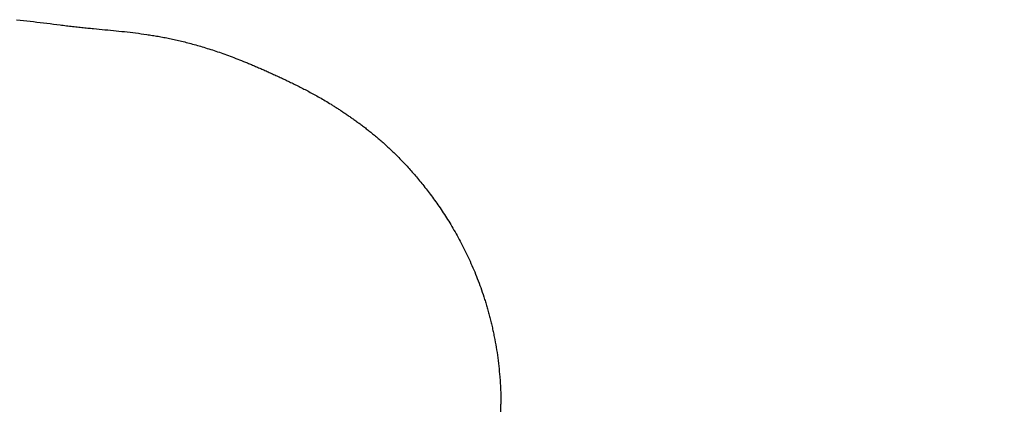
# Model space of a CAD drawing. Extents: x -54 to 286, y -192 to 80.
# Drawn here: x 104 to 112, y -87 to -83 of the extents above; entities that cross this region are included whole.
import ezdxf

# ---------------------------------------------------------------- set-up
doc = ezdxf.new("R2010")
doc.units = 0
doc.linetypes.add('HIDDEN', pattern=[0.375, 0.25, -0.125])
doc.layers.add('cp_hidde', color=203, linetype='HIDDEN')

msp = doc.modelspace()

# ---------------------------------------------------------------- linework, layer by layer
at = {"extrusion": (0, 0, -1)}
msp.add_ellipse((115.8611171790181, 1264.546788747394), major_axis=(-1496.2487837824, 4.238527842538835e-13), ratio=0.9063077870366573, start_param=4.607958906052946, end_param=4.816632373839257, dxfattribs=at)
at = {"layer": 'cp_hidde'}
for p, q in [((103.5252617464625, -83.40194080563822), (103.5555226242532, -83.40531789938655)), ((103.5555226242532, -83.40531789938655), (103.5856549852874, -83.40872266215753)), ((103.5856549852874, -83.40872266215753), (103.6156586810981, -83.41215522917742)), ((103.6156586810981, -83.41215522917742), (103.6455335632184, -83.41561573567267)), ((103.6455335632184, -83.41561573567267), (103.6752794831815, -83.41910431686972)), ((103.6752794831815, -83.41910431686972), (103.7048962925205, -83.42262110799504)), ((103.7048962925205, -83.42262110799504), (103.7343838427686, -83.42616624427467)), ((103.7343838427686, -83.42616624427467), (103.7637419854589, -83.42973986093524)), ((103.7637419854589, -83.42973986093524), (103.7929705721244, -83.43334209320312)), ((103.7929705721244, -83.43334209320312), (103.8220694542983, -83.43697307630462)), ((103.8220694542983, -83.43697307630462), (103.8510384835138, -83.4406329454662)), ((103.8510384835138, -83.4406329454662), (103.879877511304, -83.44432183591414)), ((103.879877511304, -83.44432183591414), (103.908572791471, -83.4480278234622)), ((103.908572791471, -83.4480278234622), (103.9228115612201, -83.44983842644139)), ((103.9228115612201, -83.44983842644139), (103.9369636944786, -83.45160801453927)), ((103.9369636944786, -83.45160801453927), (103.9510310775026, -83.45333800289735)), ((103.9510310775026, -83.45333800289735), (103.965015596548, -83.45502980665731)), ((103.965015596548, -83.45502980665731), (103.978919137871, -83.4566848409605)), ((103.978919137871, -83.4566848409605), (103.9927435877274, -83.45830452094857)), ((103.9927435877274, -83.45830452094857), (104.0064908323733, -83.45989026176312)), ((104.0064908323733, -83.45989026176312), (104.0201627580647, -83.46144347854556)), ((104.0201627580647, -83.46144347854556), (104.0337612510577, -83.46296558643756)), ((104.0337612510577, -83.46296558643756), (104.0472881976084, -83.46445800058062)), ((104.0472881976084, -83.46445800058062), (104.0607454839725, -83.46592213611632)), ((104.0607454839725, -83.46592213611632), (104.0741349964063, -83.4673594081861)), ((104.0741349964063, -83.4673594081861), (104.0874586211658, -83.46877123193158)), ((104.0874586211658, -83.46877123193158), (104.1007182445069, -83.47015902249427)), ((104.1007182445069, -83.47015902249427), (104.1139157526857, -83.47152419501572)), ((104.1139157526857, -83.47152419501572), (104.1270530319582, -83.47286816463749)), ((104.1270530319582, -83.47286816463749), (104.1401319685804, -83.47419234650113)), ((104.1401319685804, -83.47419234650113), (104.1531544488083, -83.47549815574814)), ((104.1531544488083, -83.47549815574814), (104.166122358898, -83.47678700752012)), ((104.166122358898, -83.47678700752012), (104.1790375851055, -83.47806031695859)), ((104.1790375851055, -83.47806031695859), (104.1919020136867, -83.4793194992052)), ((104.1919020136867, -83.4793194992052), (104.2047175308978, -83.48056596940125)), ((104.2047175308978, -83.48056596940125), (104.2302093762335, -83.48302643420836)), ((104.2302093762335, -83.48302643420836), (104.2555282111608, -83.48545303251228)), ((104.2555282111608, -83.48545303251228), (104.2806891257277, -83.48785708544553)), ((104.2806891257277, -83.48785708544553), (104.3057072099824, -83.49024991414025)), ((104.3057072099824, -83.49024991414025), (104.3305975539732, -83.49264283972877)), ((104.3305975539732, -83.49264283972877), (104.355375247748, -83.49504718334367)), ((104.355375247748, -83.49504718334367), (104.3800553813553, -83.49747426611712)), ((104.3800553813553, -83.49747426611712), (104.4046530448429, -83.49993540918162)), ((104.4046530448429, -83.49993540918162), (104.4291833282593, -83.50244193366939)), ((104.4291833282593, -83.50244193366939), (104.4536613216524, -83.50500516071281)), ((104.4536613216524, -83.50500516071281), (104.4781021150704, -83.50763641144431)), ((104.4781021150704, -83.50763641144431), (104.5025207985616, -83.51034700699608)), ((104.5025207985616, -83.51034700699608), (104.5269324621741, -83.5131482685007)), ((104.5269324621741, -83.5131482685007), (104.551352195956, -83.5160515170903)), ((104.551352195956, -83.5160515170903), (104.5757950899555, -83.5190680738973)), ((104.5757950899555, -83.5190680738973), (104.6002762342208, -83.52220926005418)), ((104.6002762342208, -83.52220926005418), (104.6248107188, -83.52548639669317)), ((104.6248107188, -83.52548639669317), (104.6494136337413, -83.52891080494656)), ((104.6494136337413, -83.52891080494656), (104.6741000690928, -83.53249380594684)), ((104.6741000690928, -83.53249380594684), (104.6864793225624, -83.5343483165809)), ((104.6864793225624, -83.5343483165809), (104.6988851149027, -83.53624672082643)), ((104.6988851149027, -83.53624672082643), (104.7113193323696, -83.53819043382464)), ((104.7113193323696, -83.53819043382464), (104.7237838612192, -83.54018087071745)), ((104.7237838612192, -83.54018087071745), (104.7362805877074, -83.54221944664607)), ((104.7362805877074, -83.54221944664607), (104.7488113980904, -83.54430757675232)), ((104.7488113980904, -83.54430757675232), (104.761378178624, -83.54644667617765)), ((104.761378178624, -83.54644667617765), (104.7739828155644, -83.54863816006343)), ((104.7739828155644, -83.54863816006343), (104.7866271951676, -83.55088344355147)), ((104.7866271951676, -83.55088344355147), (104.7993132036896, -83.55318394178325)), ((104.7993132036896, -83.55318394178325), (104.8120427273863, -83.55554106990019)), ((104.8120427273863, -83.55554106990019), (104.8248176525139, -83.5579562430439)), ((104.8248176525139, -83.5579562430439), (104.8376398653283, -83.56043087635604)), ((104.8376398653283, -83.56043087635604), (104.8505112520856, -83.56296638497794)), ((104.8505112520856, -83.56296638497794), (104.8634336990417, -83.56556418405137)), ((104.8634336990417, -83.56556418405137), (104.8764090924528, -83.56822568871769)), ((104.8764090924528, -83.56822568871769), (104.8894393185748, -83.57095231411847)), ((104.8894393185748, -83.57095231411847), (104.9025262636637, -83.5737454753953)), ((104.9025262636637, -83.5737454753953), (104.9156718139756, -83.57660658768977)), ((104.9156718139756, -83.57660658768977), (104.9288778557664, -83.57953706614342)), ((104.9288778557664, -83.57953706614342), (104.9421462752923, -83.58253832589766)), ((104.9421462752923, -83.58253832589766), (104.9554789588092, -83.58561178209412)), ((104.9554789588092, -83.58561178209412), (104.9688777925731, -83.58875884987432)), ((104.9688777925731, -83.58875884987432), (104.9823446628401, -83.59198094437998)), ((104.9823446628401, -83.59198094437998), (104.9958814558662, -83.59527948075245)), ((104.9958814558662, -83.59527948075245), (105.0094900579073, -83.59865587413323)), ((105.0094900579073, -83.59865587413323), (105.0231723552196, -83.60211153966395)), ((105.0231723552196, -83.60211153966395), (105.0369302340591, -83.60564789248622)), ((105.0369302340591, -83.60564789248622), (105.0507655806817, -83.60926634774148)), ((105.0507655806817, -83.60926634774148), (105.0646802813435, -83.61296832057134)), ((105.0646802813435, -83.61296832057134), (105.0786762223004, -83.61675522611732)), ((105.0786762223004, -83.61675522611732), (105.0927552898086, -83.62062847952097)), ((105.0927552898086, -83.62062847952097), (105.1069193701241, -83.62458949592383)), ((105.1069193701241, -83.62458949592383), (105.1211703495028, -83.6286396904674)), ((105.1211703495028, -83.6286396904674), (105.1355101142008, -83.63278047829331)), ((105.1355101142008, -83.63278047829331), (105.1499405504741, -83.63701327454294)), ((105.1499405504741, -83.63701327454294), (105.1644635445787, -83.64133949435802)), ((105.1644635445787, -83.64133949435802), (105.1790809827706, -83.6457605528801)), ((105.1790809827706, -83.6457605528801), (105.1937947513059, -83.6502778652506)), ((105.1937947513059, -83.6502778652506), (105.2086067364406, -83.65489284661115)), ((105.2086067364406, -83.65489284661115), (105.2235188244307, -83.65960691210319)), ((105.2235188244307, -83.65960691210319), (105.2385329015323, -83.66442147686838)), ((105.2385329015323, -83.66442147686838), (105.2536508540012, -83.66933795604825)), ((105.2536508540012, -83.66933795604825), (105.2688745680937, -83.67435776478419)), ((105.2688745680937, -83.67435776478419), (105.2842059300656, -83.67948231821798)), ((105.2842059300656, -83.67948231821798), (105.299646826173, -83.68471303149101)), ((105.299646826173, -83.68471303149101), (105.3151991426719, -83.69005131974484)), ((105.3151991426719, -83.69005131974484), (105.3308647658184, -83.69549859812105)), ((105.3308647658184, -83.69549859812105), (105.3466455818685, -83.70105628176125)), ((105.3466455818685, -83.70105628176125), (105.3625434770781, -83.70672578580687)), ((105.3625434770781, -83.70672578580687), (105.3785603377033, -83.71250852539936)), ((105.3785603377033, -83.71250852539936), (105.3946980500002, -83.71840591568059)), ((105.3946980500002, -83.71840591568059), (105.4109585002247, -83.72441937179178)), ((105.4109585002247, -83.72441937179178), (105.4273435746328, -83.73055030887463)), ((105.4273435746328, -83.73055030887463), (105.4438551594806, -83.73680014207059)), ((105.4438551594806, -83.73680014207059), (105.4604951410242, -83.74317028652138)), ((105.4604951410242, -83.74317028652138), (105.4772654055195, -83.74966215736832)), ((105.4772654055195, -83.74966215736832), (105.4941678392225, -83.75627716975316)), ((105.4941678392225, -83.75627716975316), (105.5112043283892, -83.76301673881733)), ((105.5112043283892, -83.76301673881733), (105.5283767592758, -83.76988227970243)), ((105.5283767592758, -83.76988227970243), (105.5456870181382, -83.77687520754989)), ((105.5456870181382, -83.77687520754989), (105.5543944225153, -83.78041988381631)), ((105.5543944225153, -83.78041988381631), (105.5631369912323, -83.78399693750146)), ((105.5631369912323, -83.78399693750146), (105.5719149600714, -83.78760654549785)), ((105.5719149600714, -83.78760654549785), (105.5807285648144, -83.79124888469846)), ((105.5807285648144, -83.79124888469846), (105.5895780412433, -83.7949241319957)), ((105.5895780412433, -83.7949241319957), (105.5984636251403, -83.79863246428249)), ((105.5984636251403, -83.79863246428249), (105.6073855522872, -83.80237405845139)), ((105.6073855522872, -83.80237405845139), (105.616344058466, -83.80614909139524)), ((105.616344058466, -83.80614909139524), (105.6253393794589, -83.80995774000654)), ((105.6253393794589, -83.80995774000654), (105.6343717510477, -83.81380018117808)), ((105.6343717510477, -83.81380018117808), (105.6434414090145, -83.81767659180254)), ((105.6434414090145, -83.81767659180254), (105.6525485891413, -83.82158714877266)), ((105.6525485891413, -83.82158714877266), (105.6616935272101, -83.82553202898097)), ((105.6616935272101, -83.82553202898097), (105.6708764590029, -83.8295114093205)), ((105.6708764590029, -83.8295114093205), (105.6800976203016, -83.83352546668355)), ((105.6800976203016, -83.83352546668355), (105.6893572468884, -83.83757437796305)), ((105.6893572468884, -83.83757437796305), (105.6986555745451, -83.84165832005158)), ((105.6986555745451, -83.84165832005158), (105.7079928390539, -83.84577746984199)), ((105.7079928390539, -83.84577746984199), (105.7173692761966, -83.84993200422684)), ((105.7173692761966, -83.84993200422684), (105.7267851217554, -83.85412210009883)), ((105.7267851217554, -83.85412210009883), (105.7362406115121, -83.85834793435058)), ((105.7362406115121, -83.85834793435058), (105.7457359812489, -83.86260968387502)), ((105.7457359812489, -83.86260968387502), (105.7552714667477, -83.86690752556467)), ((105.7552714667477, -83.86690752556467), (105.7648473037904, -83.87124163631222)), ((105.7648473037904, -83.87124163631222), (105.7744637281593, -83.87561219301051)), ((105.7744637281593, -83.87561219301051), (105.7841209756361, -83.88001937255196)), ((105.7841209756361, -83.88001937255196), (105.7938192820029, -83.88446335182948)), ((105.7938192820029, -83.88446335182948), (105.8035588830418, -83.88894430773574)), ((105.8035588830418, -83.88894430773574), (105.8133400145347, -83.89346241716339)), ((105.8133400145347, -83.89346241716339), (105.8231629122636, -83.89801785700513)), ((105.8231629122636, -83.89801785700513), (105.8330278120106, -83.9026108041537)), ((105.8330278120106, -83.9026108041537), (105.8429349495576, -83.90724143550165)), ((105.8429349495576, -83.90724143550165), (105.8528845606866, -83.91190992794179)), ((105.8528845606866, -83.91190992794179), (105.8628768811797, -83.9166164583669)), ((105.8628768811797, -83.9166164583669), (105.8729121468187, -83.92136120366945)), ((105.8729121468187, -83.92136120366945), (105.8829905933859, -83.92614434074231)), ((105.8829905933859, -83.92614434074231), (105.8931124566631, -83.93096604647815)), ((105.8931124566631, -83.93096604647815), (105.9032779724323, -83.93582649776954)), ((105.9032779724323, -83.93582649776954), (105.9134873764756, -83.94072587150936)), ((105.9134873764756, -83.94072587150936), (105.923740904575, -83.94566434459011)), ((105.923740904575, -83.94566434459011), (105.9340387925124, -83.95064209390455)), ((105.9340387925124, -83.95064209390455), (105.9443812760698, -83.95565929634552)), ((105.9443812760698, -83.95565929634552), (105.9547685910294, -83.96071612880553)), ((105.9547685910294, -83.96071612880553), (105.9652009731729, -83.96581276817733)), ((105.9652009731729, -83.96581276817733), (105.9756786582826, -83.97094939135366)), ((105.9756786582826, -83.97094939135366), (105.9862018821403, -83.97612617522702)), ((105.9862018821403, -83.97612617522702), (105.9967708805281, -83.98134329669051)), ((105.9967708805281, -83.98134329669051), (106.007385889228, -83.98660093263642)), ((106.007385889228, -83.98660093263642), (106.0180471803987, -83.9918992987441)), ((106.0180471803987, -83.9918992987441), (106.0287737020302, -83.99725883945132)), ((106.0287737020302, -83.99725883945132), (106.0395821468194, -84.00269874681862)), ((106.0395821468194, -84.00269874681862), (106.0504739232562, -84.00822217847589)), ((106.0504739232562, -84.00822217847589), (106.0614504398305, -84.01383229205283)), ((106.0614504398305, -84.01383229205283), (106.0725131050321, -84.01953224517933)), ((106.0725131050321, -84.01953224517933), (106.0836633273511, -84.02532519548528)), ((106.0836633273511, -84.02532519548528), (106.0949025152773, -84.03121430060038)), ((106.0949025152773, -84.03121430060038), (106.1062320773005, -84.03720271815439)), ((106.1062320773005, -84.03720271815439), (106.1176534219109, -84.0432936057772)), ((106.1176534219109, -84.0432936057772), (106.1291679575982, -84.04949012109851)), ((106.1291679575982, -84.04949012109851), (106.1407770928523, -84.05579542174837)), ((106.1407770928523, -84.05579542174837), (106.1524822361632, -84.06221266535637)), ((106.1524822361632, -84.06221266535637), (106.1642847960208, -84.06874500955234)), ((106.1642847960208, -84.06874500955234), (106.176186180915, -84.07539561196612)), ((106.176186180915, -84.07539561196612), (106.1881877993357, -84.08216763022756)), ((106.1881877993357, -84.08216763022756), (106.2002910597729, -84.08906422196642)), ((106.2002910597729, -84.08906422196642), (106.2124973707163, -84.09608854481247)), ((106.2124973707163, -84.09608854481247), (106.224808140656, -84.1032437563955)), ((106.224808140656, -84.1032437563955), (106.2372247780818, -84.11053301434548)), ((106.2372247780818, -84.11053301434548), (106.2497486914837, -84.11795947629207)), ((106.2497486914837, -84.11795947629207), (106.2623812893516, -84.12552629986506)), ((106.2623812893516, -84.12552629986506), (106.2751239801753, -84.13323664269433)), ((106.2751239801753, -84.13323664269433), (106.2879781724449, -84.14109366240963)), ((106.2879781724449, -84.14109366240963), (106.3009452746501, -84.14910051664083)), ((106.3009452746501, -84.14910051664083), (106.3074716071317, -84.15316111845925)), ((106.3074716071317, -84.15316111845925), (106.314026695281, -84.15726036301783)), ((106.314026695281, -84.15726036301783), (106.3206107151591, -84.1613986450202)), ((106.3206107151591, -84.1613986450202), (106.3272238428274, -84.16557635917015)), ((106.3272238428274, -84.16557635917015), (106.333866254347, -84.1697939001715)), ((106.333866254347, -84.1697939001715), (106.3405381257792, -84.17405166272785)), ((106.3405381257792, -84.17405166272785), (106.3472396331853, -84.1783500415429)), ((106.3472396331853, -84.1783500415429), (106.3539709526264, -84.18268943132057)), ((106.3539709526264, -84.18268943132057), (106.3607322601638, -84.18707022676438)), ((106.3607322601638, -84.18707022676438), (106.3675237318588, -84.1914928225782)), ((106.3675237318588, -84.1914928225782), (106.3743455437726, -84.1959576134657)), ((106.3743455437726, -84.1959576134657), (106.3811978719665, -84.2004649941306)), ((106.3811978719665, -84.2004649941306), (106.3880808925016, -84.20501535927654)), ((106.3880808925016, -84.20501535927654), (106.3949947814392, -84.20960910360748)), ((106.3949947814392, -84.20960910360748), (106.4019397148405, -84.21424662182676)), ((106.4019397148405, -84.21424662182676), (106.4089174489821, -84.21892746016808)), ((106.4089174489821, -84.21892746016808), (106.4159341830577, -84.22364895464534)), ((106.4159341830577, -84.22364895464534), (106.4229902988151, -84.22841178401362)), ((106.4229902988151, -84.22841178401362), (106.4300855342274, -84.23321698282086)), ((106.4300855342274, -84.23321698282086), (106.4372196272674, -84.2380655856158)), ((106.4372196272674, -84.2380655856158), (106.4443923159081, -84.24295862694679)), ((106.4443923159081, -84.24295862694679), (106.4516033381224, -84.24789714136195)), ((106.4516033381224, -84.24789714136195), (106.4588524318833, -84.25288216340971)), ((106.4588524318833, -84.25288216340971), (106.4661393351636, -84.25791472763854)), ((106.4661393351636, -84.25791472763854), (106.4734637859364, -84.2629958685967)), ((106.4734637859364, -84.2629958685967), (106.4808255221746, -84.26812662083263)), ((106.4808255221746, -84.26812662083263), (106.488224281851, -84.27330801889445)), ((106.488224281851, -84.27330801889445), (106.4956598029387, -84.27854109733074)), ((106.4956598029387, -84.27854109733074), (106.5031318234106, -84.28382689068984)), ((106.5031318234106, -84.28382689068984), (106.5106400812395, -84.28916643352)), ((106.5106400812395, -84.28916643352), (106.5181843143986, -84.29456076036956)), ((106.5181843143986, -84.29456076036956), (106.5257642608606, -84.30001090578698)), ((106.5257642608606, -84.30001090578698), (106.5333796585985, -84.30551790432061)), ((106.5333796585985, -84.30551790432061), (106.5410302455853, -84.31108279051864)), ((106.5410302455853, -84.31108279051864), (106.5487157597939, -84.31670659892964)), ((106.5487157597939, -84.31670659892964), (106.5564359391972, -84.3223903641018)), ((106.5564359391972, -84.3223903641018), (106.5641905217682, -84.32813512058362)), ((106.5641905217682, -84.32813512058362), (106.5719792454798, -84.33394190292324)), ((106.5719792454798, -84.33394190292324), (106.579801848305, -84.33981174566918)), ((106.579801848305, -84.33981174566918), (106.5876580682166, -84.34574568336984)), ((106.5876580682166, -84.34574568336984), (106.5955476431877, -84.3517447505734)), ((106.5955476431877, -84.3517447505734), (106.6034703111911, -84.35780998182838)), ((106.6034703111911, -84.35780998182838), (106.6114258101998, -84.36394241168286)), ((106.6114258101998, -84.36394241168286), (106.6194138781868, -84.37014307468553)), ((106.6194138781868, -84.37014307468553), (106.6274342531249, -84.3764130053845)), ((106.6274342531249, -84.3764130053845), (106.6354866729872, -84.38275323832829)), ((106.6354866729872, -84.38275323832829), (106.6435708757464, -84.38916480806517)), ((106.6435708757464, -84.38916480806517), (106.6516865993757, -84.39564874914345)), ((106.6516865993757, -84.39564874914345), (106.6598335818479, -84.40220609611151)), ((106.6598335818479, -84.40220609611151), (106.6680115611359, -84.40883788351789)), ((106.6680115611359, -84.40883788351789), (106.6762202752127, -84.41554514591064)), ((106.6762202752127, -84.41554514591064), (106.6844594620513, -84.4223289178383)), ((106.6844594620513, -84.4223289178383), (106.6927288596245, -84.42919023384911)), ((106.6927288596245, -84.42919023384911), (106.7010282059054, -84.43613012849154)), ((106.7010282059054, -84.43613012849154), (106.7093572388667, -84.44314963631383)), ((106.7093572388667, -84.44314963631383), (106.7177156964816, -84.45024979186441)), ((106.7177156964816, -84.45024979186441), (106.7261033167229, -84.45743162969165)), ((106.7261033167229, -84.45743162969165), (106.7345198375635, -84.46469618434377)), ((106.7345198375635, -84.46469618434377), (106.7429649969764, -84.4720444903693)), ((106.7429649969764, -84.4720444903693), (106.7514385329346, -84.47947758231648)), ((106.7514385329346, -84.47947758231648), (106.7599401834109, -84.48699649473372)), ((106.7599401834109, -84.48699649473372), (106.7684696863782, -84.49460226216934)), ((106.7684696863782, -84.49460226216934), (106.7770267798097, -84.50229591917163)), ((106.7770267798097, -84.50229591917163), (106.7856112016781, -84.51007850028907)), ((106.7856112016781, -84.51007850028907), (106.7942226899565, -84.51795104006997)), ((106.7942226899565, -84.51795104006997), (106.8028609826177, -84.52591457306255)), ((106.8028609826177, -84.52591457306255), (106.8115258176347, -84.53397013381539)), ((106.8115258176347, -84.53397013381539), (106.8202169329804, -84.54211875687668)), ((106.8202169329804, -84.54211875687668), (106.8289340666277, -84.55036147679482)), ((106.8289340666277, -84.55036147679482), (106.8376769565497, -84.55869932811822)), ((106.8376769565497, -84.55869932811822), (106.8464453407192, -84.56713334539518)), ((106.8464453407192, -84.56713334539518), (106.8552389571092, -84.575664563174)), ((106.8552389571092, -84.575664563174), (106.8640575436926, -84.58429401600301)), ((106.8640575436926, -84.58429401600301), (106.8729008384424, -84.5930227384307)), ((106.8729008384424, -84.5930227384307), (106.8817685793314, -84.60185176500534)), ((106.8817685793314, -84.60185176500534), (106.8906605043326, -84.61078213027533)), ((106.8906605043326, -84.61078213027533), (106.899576351419, -84.61981486878892)), ((106.899576351419, -84.61981486878892), (106.9085158585636, -84.62895101509469)), ((106.9085158585636, -84.62895101509469), (106.9174787637391, -84.63819160374065)), ((106.9174787637391, -84.63819160374065), (106.9264648049186, -84.64753766927538)), ((106.9264648049186, -84.64753766927538), (106.935473720075, -84.65699024624725)), ((106.935473720075, -84.65699024624725), (106.9445052471813, -84.66655036920451)), ((106.9445052471813, -84.66655036920451), (106.9535591242104, -84.67621907269563)), ((106.9535591242104, -84.67621907269563), (106.9626350891351, -84.68599739126887)), ((106.9626350891351, -84.68599739126887), (106.9717328799286, -84.69588635947252)), ((106.9717328799286, -84.69588635947252), (106.9808522345636, -84.705887011855)), ((106.9808522345636, -84.705887011855), (106.9899928910132, -84.71600038296481)), ((106.9899928910132, -84.71600038296481), (106.9991545872502, -84.72622750735002)), ((106.9991545872502, -84.72622750735002), (107.0083370612476, -84.73656941955915)), ((107.0083370612476, -84.73656941955915), (107.0175400509784, -84.7470271541406)), ((107.0175400509784, -84.7470271541406), (107.0267632944155, -84.75760174564265)), ((107.0267632944155, -84.75760174564265), (107.0360065295317, -84.76829422861363)), ((107.0360065295317, -84.76829422861363), (107.0452694943002, -84.77910563760192)), ((107.0452694943002, -84.77910563760192), (107.0545519266937, -84.79003700715589)), ((107.0545519266937, -84.79003700715589), (107.0638535646853, -84.80108937182388)), ((107.0638535646853, -84.80108937182388), (107.0731741462478, -84.81226376615416)), ((107.0731741462478, -84.81226376615416), (107.0825134093542, -84.82356122469514)), ((107.0825134093542, -84.82356122469514), (107.0918710919775, -84.83498278199532)), ((107.0918710919775, -84.83498278199532), (107.1012469320905, -84.84652947260292)), ((107.1012469320905, -84.84652947260292), (107.1106406676663, -84.85820233106621)), ((107.1106406676663, -84.85820233106621), (107.1200520366777, -84.87000239193367)), ((107.1200520366777, -84.87000239193367), (107.1294807770977, -84.88193068975352)), ((107.1294807770977, -84.88193068975352), (107.1389266268992, -84.89398825907428)), ((107.1389266268992, -84.89398825907428), (107.1483893240552, -84.90617613444431)), ((107.1483893240552, -84.90617613444431), (107.1578686065386, -84.91849535041172)), ((107.1578686065386, -84.91849535041172), (107.1673642123224, -84.93094694152512)), ((107.1673642123224, -84.93094694152512), (107.1768758793794, -84.94353194233268)), ((107.1768758793794, -84.94353194233268), (107.1864033456826, -84.95625138738296)), ((107.1864033456826, -84.95625138738296), (107.195946349205, -84.9691063112241)), ((107.195946349205, -84.9691063112241), (107.2055025917507, -84.98210585028323)), ((107.2055025917507, -84.98210585028323), (107.2150674261141, -84.99526253770979)), ((107.2150674261141, -84.99526253770979), (107.2246383584975, -85.00857631607153)), ((107.2246383584975, -85.00857631607153), (107.2342129216669, -85.02204700215134)), ((107.2342129216669, -85.02204700215134), (107.2437886483882, -85.03567441273219)), ((107.2437886483882, -85.03567441273219), (107.2533630714274, -85.04945836459706)), ((107.2533630714274, -85.04945836459706), (107.2629337235504, -85.06339867452893)), ((107.2629337235504, -85.06339867452893), (107.2724981375231, -85.0774951593106)), ((107.2724981375231, -85.0774951593106), (107.2820538461116, -85.09174763572526)), ((107.2820538461116, -85.09174763572526), (107.2915983820816, -85.1061559205558)), ((107.2915983820816, -85.1061559205558), (107.3011292781992, -85.12071983058513)), ((107.3011292781992, -85.12071983058513), (107.3106440672303, -85.1354391825962)), ((107.3106440672303, -85.1354391825962), (107.3201402819408, -85.150313793372)), ((107.3201402819408, -85.150313793372), (107.3296154550966, -85.16534347969548)), ((107.3296154550966, -85.16534347969548), (107.3390671194638, -85.18052805834964)), ((107.3390671194638, -85.18052805834964), (107.3484928078082, -85.19586734611734)), ((107.3484928078082, -85.19586734611734), (107.3578900528957, -85.21136115978173)), ((107.3578900528957, -85.21136115978173), (107.3672563874924, -85.22700931612553)), ((107.3672563874924, -85.22700931612553), (107.3765893443642, -85.24281163193187)), ((107.3765893443642, -85.24281163193187), (107.3858864562769, -85.25876792398367)), ((107.3858864562769, -85.25876792398367), (107.3951452559965, -85.27487800906384)), ((107.3951452559965, -85.27487800906384), (107.4043632762889, -85.29114170395543)), ((107.4043632762889, -85.29114170395543), (107.4135380499202, -85.30755882544133)), ((107.4135380499202, -85.30755882544133), (107.4226671096562, -85.32412919030456)), ((107.4226671096562, -85.32412919030456), (107.4317479882628, -85.340852615328)), ((107.4317479882628, -85.340852615328), (107.4407782185061, -85.3577289172946)), ((107.4407782185061, -85.3577289172946), (107.4497553331519, -85.37475791298745)), ((107.4497553331519, -85.37475791298745), (107.4586768649662, -85.39193941918937)), ((107.4586768649662, -85.39193941918937), (107.4675403467148, -85.4092732526834)), ((107.4675403467148, -85.4092732526834), (107.4763433111639, -85.42675923025263)), ((107.4763433111639, -85.42675923025263), (107.4850832910792, -85.44439716867964)), ((107.4850832910792, -85.44439716867964), (107.4937578192267, -85.4621868847478)), ((107.4937578192267, -85.4621868847478), (107.5023644283724, -85.48012819523981)), ((107.5023644283724, -85.48012819523981), (107.5109006512822, -85.49822091693875)), ((107.5109006512822, -85.49822091693875), (107.519364020722, -85.51646486662753)), ((107.519364020722, -85.51646486662753), (107.5277520694578, -85.5348598610891)), ((107.5277520694578, -85.5348598610891), (107.5360623302554, -85.55340571710644)), ((107.5360623302554, -85.55340571710644), (107.544292335881, -85.57210225146255)), ((107.544292335881, -85.57210225146255), (107.5524396191003, -85.59094928094032)), ((107.5524396191003, -85.59094928094032), (107.5605017126793, -85.60994662232281)), ((107.5605017126793, -85.60994662232281), (107.5684761493839, -85.62909409239285)), ((107.5684761493839, -85.62909409239285), (107.5763604619802, -85.64839150793352)), ((107.5763604619802, -85.64839150793352), (107.584152183234, -85.6678386857277)), ((107.584152183234, -85.6678386857277), (107.5918488459112, -85.68743544255837)), ((107.5918488459112, -85.68743544255837), (107.5994479827778, -85.70718159520845)), ((107.5994479827778, -85.70718159520845), (107.6069471265998, -85.727076960461)), ((107.6069471265998, -85.727076960461), (107.614343810143, -85.7471213550989)), ((107.614343810143, -85.7471213550989), (107.6216355661735, -85.76731459590519)), ((107.6216355661735, -85.76731459590519), (107.6288199274571, -85.7876564996627)), ((107.6288199274571, -85.7876564996627), (107.6358944267597, -85.80814688315456)), ((107.6358944267597, -85.80814688315456), (107.6428565968474, -85.82878556316359)), ((107.6428565968474, -85.82878556316359), (107.649703970486, -85.84957235647279)), ((107.649703970486, -85.84957235647279), (107.6564340804416, -85.87050707986509)), ((107.6564340804416, -85.87050707986509), (107.6597543905275, -85.88102985808715)), ((107.6597543905275, -85.88102985808715), (107.6630444594799, -85.89158955012364)), ((107.6630444594799, -85.89158955012364), (107.6663039788945, -85.9021861330723)), ((107.6663039788945, -85.9021861330723), (107.669532640367, -85.91281958403101)), ((107.669532640367, -85.91281958403101), (107.6727301354932, -85.92348988009792)), ((107.6727301354932, -85.92348988009792), (107.6758961558688, -85.93419699837057)), ((107.6758961558688, -85.93419699837057), (107.6790303930896, -85.94494091594696)), ((107.6790303930896, -85.94494091594696), (107.6821325387513, -85.95572160992502)), ((107.6821325387513, -85.95572160992502), (107.6852022844496, -85.96653905740267)), ((107.6852022844496, -85.96653905740267), (107.6882393217803, -85.97739323547754)), ((107.6882393217803, -85.97739323547754), (107.6912433423391, -85.9882841212476)), ((107.6912433423391, -85.9882841212476), (107.6942140377218, -85.99921169181086)), ((107.6942140377218, -85.99921169181086), (107.6971510995241, -86.01017592426503)), ((107.6971510995241, -86.01017592426503), (107.7000542193418, -86.02117679570802)), ((107.7000542193418, -86.02117679570802), (107.7029228788708, -86.03221399834379)), ((107.7029228788708, -86.03221399834379), (107.7057546049147, -86.0432843780036)), ((107.7057546049147, -86.0432843780036), (107.7085486085558, -86.0543866863636)), ((107.7085486085558, -86.0543866863636), (107.7113046951342, -86.0655204416563)), ((107.7113046951342, -86.0655204416563), (107.71402266999, -86.07668516211392)), ((107.71402266999, -86.07668516211392), (107.7167023384632, -86.08788036596864)), ((107.7167023384632, -86.08788036596864), (107.719343505894, -86.0991055714527)), ((107.719343505894, -86.0991055714527), (107.7219459776224, -86.1103602967985)), ((107.7219459776224, -86.1103602967985), (107.7245095589886, -86.12164406023807)), ((107.7245095589886, -86.12164406023807), (107.7270340553325, -86.13295638000365)), ((107.7270340553325, -86.13295638000365), (107.7295192719943, -86.1442967743277)), ((107.7295192719943, -86.1442967743277), (107.7319650143141, -86.15566476144227)), ((107.7319650143141, -86.15566476144227), (107.7343710876319, -86.1670598595797)), ((107.7343710876319, -86.1670598595797), (107.7367372972878, -86.1784815869722)), ((107.7367372972878, -86.1784815869722), (107.739063448622, -86.18992946185207)), ((107.739063448622, -86.18992946185207), (107.7413493469745, -86.20140300245146)), ((107.7413493469745, -86.20140300245146), (107.7457996060948, -86.22442515373791)), ((107.7457996060948, -86.22442515373791), (107.7500865173693, -86.24754418668968)), ((107.7500865173693, -86.24754418668968), (107.7542085235187, -86.27075624716453)), ((107.7542085235187, -86.27075624716453), (107.7581640672636, -86.29405748102043)), ((107.7581640672636, -86.29405748102043), (107.7619515913249, -86.31744403411551)), ((107.7619515913249, -86.31744403411551), (107.7655695384231, -86.34091205230766)), ((107.7655695384231, -86.34091205230766), (107.7690163512789, -86.3644576814547)), ((107.7690163512789, -86.3644576814547), (107.7722904726129, -86.38807706741474)), ((107.7722904726129, -86.38807706741474), (107.775390345146, -86.41176635604575)), ((107.775390345146, -86.41176635604575), (107.7783144115987, -86.43552169320559)), ((107.7783144115987, -86.43552169320559), (107.7810611146917, -86.45933922475228)), ((107.7810611146917, -86.45933922475228), (107.7836288971456, -86.48321509654373)), ((107.7836288971456, -86.48321509654373), (107.7860162016813, -86.50714545443796)), ((107.7860162016813, -86.50714545443796), (107.7882214710192, -86.53112644429291)), ((107.7882214710192, -86.53112644429291), (107.7902431478802, -86.55515421196652)), ((107.7902431478802, -86.55515421196652), (107.791184652482, -86.5671844330659)), ((107.791184652482, -86.5671844330659), (107.7920796749849, -86.5792249033167)), ((107.7920796749849, -86.5792249033167), (107.7929280207288, -86.5912751409511)), ((107.7929280207288, -86.5912751409511), (107.7937294950539, -86.6033346642014)), ((107.7937294950539, -86.6033346642014), (107.7944839033003, -86.61540299129993)), ((107.7944839033003, -86.61540299129993), (107.795191050808, -86.6274796404788)), ((107.795191050808, -86.6274796404788), (107.7958507429171, -86.63956412997015)), ((107.7958507429171, -86.63956412997015), (107.7964627849678, -86.65165597800657)), ((107.7964627849678, -86.65165597800657), (107.7970269823, -86.66375470282004)), ((107.7970269823, -86.66375470282004), (107.7975431402539, -86.67585982264282)), ((107.7975431402539, -86.67585982264282), (107.7980110641696, -86.68797085570725)), ((107.7980110641696, -86.68797085570725), (107.7984305593872, -86.7000873202454)), ((107.7984305593872, -86.7000873202454), (107.7988014312466, -86.71220873448976)), ((107.7988014312466, -86.71220873448976), (107.7991234850881, -86.72433461667254)), ((107.7991234850881, -86.72433461667254), (107.7993965262517, -86.73646448502575)), ((107.7993965262517, -86.73646448502575), (107.7996203600775, -86.74859785778187)), ((107.7996203600775, -86.74859785778187), (107.7997947919056, -86.76073425317304)), ((107.7997947919056, -86.76073425317304), (107.799919627076, -86.7728731894315)), ((107.799919627076, -86.7728731894315), (107.7999946709288, -86.7850141847895)), ((107.7999946709288, -86.7850141847895), (107.8000197288042, -86.79715675747956)), ((107.8000197288042, -88.78779144809855), (107.8000197288042, -86.79715675747956))]:
    msp.add_line(p, q, dxfattribs=at)

doc.saveas('drawing.dxf')
